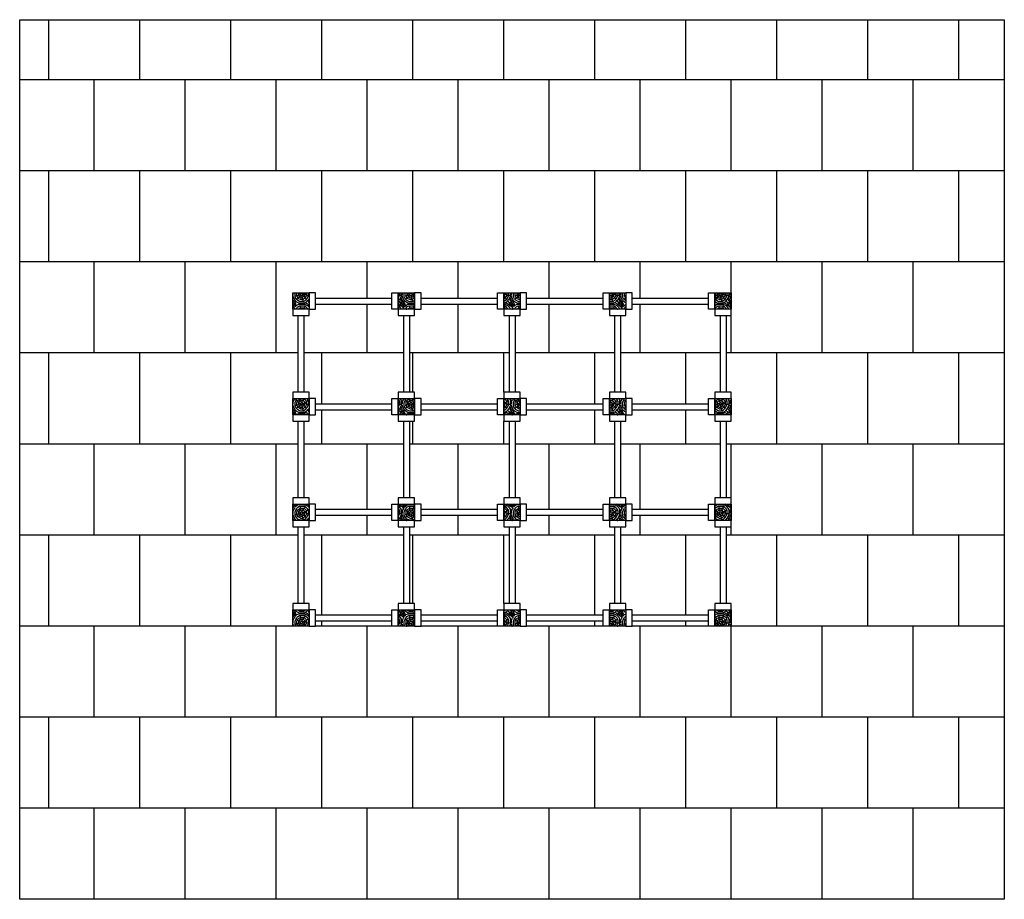
# Model space of a CAD drawing. Units: millimetres. Extents: x 28096 to 33506, y 3650 to 8480.
import ezdxf

# ---------------------------------------------------------------- set-up
doc = ezdxf.new("R2010")
doc.units = ezdxf.units.MM
doc.layers.add('BORDO PIASTE ANTITRAUMA', color=20, linetype='Continuous')

# ---------------------------------------------------------------- blocks, each defined once
blk = doc.blocks.new('palo')
h = blk.add_hatch()
h.set_pattern_fill('LEGNO7', color=8, scale=100, pattern_type=2)
h.set_pattern_definition([(0, (-8870.76, -19282.36), (100, 100), [30, -70]), (0, (-8870.76, -19277.36), (100, 100), [30, -70]), (0, (-8865.76, -19267.36), (100, 100), [20, -80]), (0, (-8860.76, -19257.36), (100, 100), [15, -85]), (0, (-8860.76, -19247.36), (100, 100), [10, -90]), (0, (-8885.76, -19237.36), (100, 100), [5, -25, 5, -65]), (0, (-8870.76, -19232.36), (100, 100), [5, -40, 15, -40]), (0, (-8850.76, -19227.36), (100, 100), [5, -5, 5, -85]), (0, (-8855.76, -19222.36), (100, 100), [5, -95]), (0, (-8860.76, -19212.36), (100, 100), [15, -85]), (0, (-8860.76, -19202.36), (100, 100), [20, -80]), (0, (-8865.76, -19192.36), (100, 100), [25, -30, 5, -40]), (90, (-8905.76, -19252.36), (-100, 100), [5, -10, 25, -60]), (90, (-8900.76, -19242.36), (-100, 100), [5, -5, 15, -75]), (90, (-8895.76, -19202.36), (-100, 100), [10, -90]), (90, (-8890.76, -19242.36), (-100, 100), [20, -30, 5, -45]), (90, (-8885.76, -19187.36), (-100, 100), [5, -95]), (90, (-8880.76, -19237.36), (-100, 100), [15, -85]), (90, (-8870.76, -19232.36), (-100, 100), [10, -90]), (90, (-8860.76, -19232.36), (-100, 100), [5, -15, 15, -65]), (90, (-8855.76, -19227.36), (-100, 100), [5, -95]), (90, (-8850.76, -19247.36), (-100, 100), [14, -86]), (90, (-8845.76, -19267.36), (-100, 100), [10, -90]), (90, (-8835.76, -19227.36), (-100, 100), [5, -95]), (90, (-8825.76, -19232.36), (-100, 100), [15, -85]), (90, (-8815.76, -19232.36), (-100, 100), [15, -85]), (45, (-8830.76, -19272.36), (1e-14, 100), [7.071, -7.071, 7.071, -120.20836]), (45, (-8850.76, -19247.36), (1e-14, 100), [14.142, -127.27936]), (45, (-8890.76, -19197.36), (1e-14, 100), [14.142, -127.27936]), (45, (-8870.76, -19222.36), (1e-14, 100), [14.142, -127.27936]), (45, (-8865.76, -19242.36), (1e-14, 100), [14.142, -127.27936]), (45, (-8835.76, -19262.36), (1e-14, 100), [14.142, -127.27936]), (45, (-8845.76, -19257.36), (1e-14, 100), [21.2132, -120.20816]), (45, (-8875.76, -19212.36), (1e-14, 100), [7.071, -134.35036]), (45, (-8880.76, -19202.36), (1e-14, 100), [7.071, -134.35036]), (45, (-8840.76, -19202.36), (1e-14, 100), [7.071, -134.35036]), (45, (-8880.76, -19252.36), (1e-14, 100), [7.071, -134.35036]), (45, (-8825.76, -19217.36), (1e-14, 100), [7.071, -134.35036]), (45, (-8860.76, -19227.36), (1e-14, 100), [7.071, -134.35036]), (45, (-8850.76, -19217.36), (1e-14, 100), [7.071, -134.35036]), (135, (-8855.76, -19237.36), (-100, 1e-14), [7.071, -7.071, 21.2132, -106.06616]), (135, (-8840.76, -19237.36), (-100, 1e-14), [7.071, -134.35036]), (135, (-8840.76, -19272.36), (-100, 1e-14), [7.071, -134.35036]), (135, (-8860.76, -19247.36), (-100, 1e-14), [7.071, -134.35036]), (135, (-8845.76, -19227.36), (-100, 1e-14), [7.071, -134.35036]), (135, (-8870.76, -19252.36), (-100, 1e-14), [7.071, -134.35036]), (135, (-8830.76, -19252.36), (-100, 1e-14), [7.071, -134.35036]), (135, (-8900.76, -19282.36), (-100, 1e-14), [7.071, -134.35036]), (135, (-8895.76, -19277.36), (-100, 1e-14), [14.142, -127.27936]), (135, (-8890.76, -19272.36), (-100, 1e-14), [14.142, -127.27936]), (135, (-8880.76, -19272.36), (-100, 1e-14), [14.142, -127.27936]), (135, (-8875.76, -19262.36), (-100, 1e-14), [14.142, -127.27936]), (135, (-8835.76, -19222.36), (-100, 1e-14), [14.142, -127.27936]), (135, (-8815.76, -19272.36), (-100, 1e-14), [14.142, -127.27936]), (135, (-8810.76, -19192.36), (-100, 1e-14), [14.142, -127.27936]), (135, (-8810.76, -19202.36), (-100, 1e-14), [14.142, -127.27936]), (135, (-8820.76, -19207.36), (-100, 1e-14), [14.142, -127.27936]), (135, (-8890.76, -19207.36), (-100, 1e-14), [21.2132, -120.20816]), (135, (-8825.76, -19217.36), (-100, 1e-14), [21.2132, -120.20816]), (26.56505, (-8880.76, -19187.36), (100, 4e-08), [11.18, -212.4268]), (26.56505, (-8880.76, -19237.36), (100, 4e-08), [11.18, -212.4268]), (26.56505, (-8870.76, -19207.36), (100, 4e-08), [11.18, -212.4268]), (26.56505, (-8840.76, -19277.36), (100, 4e-08), [11.18, -212.4268]), (26.56505, (-8845.76, -19267.36), (100, 4e-08), [11.18, -212.4268]), (26.56505, (-8875.76, -19247.36), (100, 4e-08), [11.18, -212.4268]), (26.56505, (-8875.76, -19197.36), (100, 4e-08), [11.18, -212.4268]), (26.56505, (-8845.76, -19227.36), (100, 4e-08), [22.36, -201.2468]), (63.43495, (-8845.76, -19212.36), (5e-09, 100), [11.18, -212.4268]), (63.43495, (-8830.76, -19242.36), (5e-09, 100), [11.18, -212.4268]), (63.43495, (-8880.76, -19222.36), (5e-09, 100), [11.18, -212.4268]), (63.43495, (-8900.76, -19217.36), (5e-09, 100), [11.18, -212.4268]), (63.43495, (-8840.76, -19237.36), (5e-09, 100), [11.18, -212.4268]), (63.43495, (-8850.76, -19237.36), (5e-09, 100), [11.18, -212.4268]), (63.43495, (-8890.76, -19222.36), (5e-09, 100), [22.36, -201.2468]), (63.43495, (-8815.76, -19257.36), (5e-09, 100), [22.36, -201.2468]), (63.43495, (-8825.76, -19252.36), (5e-09, 100), [22.36, -201.2468]), (116.56505, (-8905.76, -19267.36), (-4e-08, 100), [11.18, -212.4268]), (116.56505, (-8905.76, -19212.36), (-4e-08, 100), [11.18, -212.4268]), (116.56505, (-8885.76, -19282.36), (-4e-08, 100), [11.18, -212.4268]), (116.56505, (-8895.76, -19192.36), (-4e-08, 100), [11.18, -212.4268]), (116.56505, (-8885.76, -19252.36), (-4e-08, 100), [11.18, -212.4268]), (116.56505, (-8865.76, -19242.36), (-4e-08, 100), [11.18, -212.4268]), (116.56505, (-8855.76, -19222.36), (-4e-08, 100), [11.18, -212.4268]), (116.56505, (-8900.76, -19262.36), (3e-05, 100.00002), [11.18, -212.4268]), (116.56505, (-8875.76, -19247.36), (-4e-08, 100), [11.18, -212.4268]), (116.56505, (-8845.76, -19257.36), (-4e-08, 100), [11.18, -212.4268]), (116.56505, (-8835.76, -19247.36), (-4e-08, 100), [11.18, -212.4268]), (116.56505, (-8815.76, -19217.36), (-4e-08, 100), [11.18, -212.4268]), (116.56505, (-8890.76, -19187.36), (-4e-08, 100), [11.18, -212.4268]), (116.56505, (-8905.76, -19192.36), (-4e-08, 100), [22.36, -201.2468]), (116.56505, (-8890.76, -19262.36), (-4e-08, 100), [22.36, -201.2468]), (153.43495, (-8905.76, -19277.36), (-100, 5e-09), [11.18, -212.4268]), (153.43495, (-8820.76, -19282.36), (-100, 5e-09), [11.18, -212.4268]), (153.43495, (-8825.76, -19232.36), (-100, 5e-09), [11.18, -212.4268]), (153.43495, (-8865.76, -19267.36), (-100, 5e-09), [11.18, -212.4268]), (153.43495, (-8870.76, -19277.36), (-100, 5e-09), [11.18, -212.4268]), (153.43495, (-8860.76, -19257.36), (-100, 5e-09), [11.18, -212.4268]), (153.43495, (-8830.76, -19197.36), (-100, 5e-09), [11.18, -212.4268]), (153.43495, (-8820.76, -19192.36), (-100, 5e-09), [22.36, -201.2468])])
h.paths.add_polyline_path([(-45, 0), (45, 0), (45, -90), (-45, -90)])
blk.add_lwpolyline([(-45, 0), (45, 0), (45, -90), (-45, -90)], close=True)
blk = doc.blocks.new('T0300')
for p, q in [((-51.1, 2029.3), (368.9, 2029.3)), ((528.9, 2029.3), (948.9, 2029.3)), ((1108.9, 2029.3), (1528.9, 2029.3)), ((1688.9, 2029.3), (2108.9, 2029.3)), ((-51.1, 1996.3), (368.9, 1996.3)), ((528.9, 1996.3), (948.9, 1996.3)), ((1108.9, 1996.3), (1528.9, 1996.3)), ((1688.9, 1996.3), (2108.9, 1996.3)), ((-147.6, 1932.8), (-147.6, 1512.8)), ((-114.6, 1932.8), (-114.6, 1512.8)), ((432.4, 1932.8), (432.4, 1512.8)), ((465.4, 1932.8), (465.4, 1512.8)), ((1012.4, 1932.8), (1012.4, 1512.8)), ((1045.4, 1932.8), (1045.4, 1512.8)), ((1592.4, 1932.8), (1592.4, 1512.8)), ((1625.4, 1932.8), (1625.4, 1512.8)), ((2172.4, 1932.8), (2172.4, 1512.8)), ((2205.4, 1932.8), (2205.4, 1512.8)), ((-51.1, 1449.3), (368.9, 1449.3)), ((-51.1, 1416.3), (368.9, 1416.3)), ((528.9, 1449.3), (948.9, 1449.3)), ((528.9, 1416.3), (948.9, 1416.3)), ((1108.9, 1449.3), (1528.9, 1449.3)), ((1108.9, 1416.3), (1528.9, 1416.3)), ((1688.9, 1449.3), (2108.9, 1449.3)), ((1688.9, 1416.3), (2108.9, 1416.3)), ((-147.6, 1352.8), (-147.6, 932.8)), ((-114.6, 1352.8), (-114.6, 932.8)), ((432.4, 1352.8), (432.4, 932.8)), ((465.4, 1352.8), (465.4, 932.8)), ((1012.4, 1352.8), (1012.4, 932.8)), ((1045.4, 1352.8), (1045.4, 932.8)), ((1592.4, 1352.8), (1592.4, 932.8)), ((1625.4, 1352.8), (1625.4, 932.8)), ((2172.4, 1352.8), (2172.4, 932.8)), ((2205.4, 1352.8), (2205.4, 932.8)), ((-51.1, 869.3), (368.9, 869.3)), ((528.9, 869.3), (948.9, 869.3)), ((1108.9, 869.3), (1528.9, 869.3)), ((1688.9, 869.3), (2108.9, 869.3)), ((-51.1, 836.3), (368.9, 836.3)), ((528.9, 836.3), (948.9, 836.3)), ((1108.9, 836.3), (1528.9, 836.3)), ((1688.9, 836.3), (2108.9, 836.3)), ((-147.6, 772.8), (-147.6, 352.8)), ((-114.6, 772.8), (-114.6, 352.8)), ((432.4, 772.8), (432.4, 352.8)), ((465.4, 772.8), (465.4, 352.8)), ((1012.4, 772.8), (1012.4, 352.8)), ((1045.4, 772.8), (1045.4, 352.8)), ((1592.4, 772.8), (1592.4, 352.8)), ((1625.4, 772.8), (1625.4, 352.8)), ((2172.4, 772.8), (2172.4, 352.8)), ((2205.4, 772.8), (2205.4, 352.8)), ((-51.1, 289.3), (368.9, 289.3)), ((528.9, 289.3), (948.9, 289.3)), ((1108.9, 289.3), (1528.9, 289.3)), ((1688.9, 289.3), (2108.9, 289.3)), ((-51.1, 256.3), (368.9, 256.3)), ((528.9, 256.3), (948.9, 256.3)), ((1108.9, 256.3), (1528.9, 256.3)), ((1688.9, 256.3), (2108.9, 256.3))]:
    blk.add_line(p, q)
at = {"color": 8}
for p, q in [((368.9, 227.8), (-51.1, 227.8)), ((-16.1, 227.8), (-16.1, 256.3)), ((948.9, 227.8), (528.9, 227.8)), ((1528.9, 227.8), (1108.9, 227.8)), ((1483.9, 227.8), (1483.9, 256.3)), ((2108.9, 227.8), (1688.9, 227.8)), ((1983.9, 227.8), (1983.9, 256.3))]:
    blk.add_line(p, q, dxfattribs=at)
for points in [[(-86.1, 1967.8), (-51.1, 1967.8), (-51.1, 2057.8), (-86.1, 2057.8)], [(403.9, 1967.8), (368.9, 1967.8), (368.9, 2057.8), (403.9, 2057.8)], [(493.9, 1967.8), (528.9, 1967.8), (528.9, 2057.8), (493.9, 2057.8)], [(983.9, 1967.8), (948.9, 1967.8), (948.9, 2057.8), (983.9, 2057.8)], [(1073.9, 1967.8), (1108.9, 1967.8), (1108.9, 2057.8), (1073.9, 2057.8)], [(1563.9, 1967.8), (1528.9, 1967.8), (1528.9, 2057.8), (1563.9, 2057.8)], [(1653.9, 1967.8), (1688.9, 1967.8), (1688.9, 2057.8), (1653.9, 2057.8)], [(2143.9, 1967.8), (2108.9, 1967.8), (2108.9, 2057.8), (2143.9, 2057.8)], [(-176.1, 1967.8), (-176.1, 1932.8), (-86.1, 1932.8), (-86.1, 1967.8)], [(403.9, 1967.8), (403.9, 1932.8), (493.9, 1932.8), (493.9, 1967.8)], [(983.9, 1967.8), (983.9, 1932.8), (1073.9, 1932.8), (1073.9, 1967.8)], [(1563.9, 1967.8), (1563.9, 1932.8), (1653.9, 1932.8), (1653.9, 1967.8)], [(2143.9, 1967.8), (2143.9, 1932.8), (2233.9, 1932.8), (2233.9, 1967.8)], [(-176.1, 1512.8), (-176.1, 1477.8), (-86.1, 1477.8), (-86.1, 1512.8)], [(-86.1, 1387.8), (-51.1, 1387.8), (-51.1, 1477.8), (-86.1, 1477.8)], [(403.9, 1387.8), (368.9, 1387.8), (368.9, 1477.8), (403.9, 1477.8)], [(403.9, 1512.8), (403.9, 1477.8), (493.9, 1477.8), (493.9, 1512.8)], [(493.9, 1387.8), (528.9, 1387.8), (528.9, 1477.8), (493.9, 1477.8)], [(983.9, 1387.8), (948.9, 1387.8), (948.9, 1477.8), (983.9, 1477.8)], [(983.9, 1512.8), (983.9, 1477.8), (1073.9, 1477.8), (1073.9, 1512.8)], [(1073.9, 1387.8), (1108.9, 1387.8), (1108.9, 1477.8), (1073.9, 1477.8)], [(1563.9, 1387.8), (1528.9, 1387.8), (1528.9, 1477.8), (1563.9, 1477.8)], [(1563.9, 1512.8), (1563.9, 1477.8), (1653.9, 1477.8), (1653.9, 1512.8)], [(1653.9, 1387.8), (1688.9, 1387.8), (1688.9, 1477.8), (1653.9, 1477.8)], [(2143.9, 1387.8), (2108.9, 1387.8), (2108.9, 1477.8), (2143.9, 1477.8)], [(2143.9, 1512.8), (2143.9, 1477.8), (2233.9, 1477.8), (2233.9, 1512.8)], [(-176.1, 1387.8), (-176.1, 1352.8), (-86.1, 1352.8), (-86.1, 1387.8)], [(403.9, 1387.8), (403.9, 1352.8), (493.9, 1352.8), (493.9, 1387.8)], [(983.9, 1387.8), (983.9, 1352.8), (1073.9, 1352.8), (1073.9, 1387.8)], [(1563.9, 1387.8), (1563.9, 1352.8), (1653.9, 1352.8), (1653.9, 1387.8)], [(2143.9, 1387.8), (2143.9, 1352.8), (2233.9, 1352.8), (2233.9, 1387.8)], [(-176.1, 932.8), (-176.1, 897.8), (-86.1, 897.8), (-86.1, 932.8)], [(403.9, 932.8), (403.9, 897.8), (493.9, 897.8), (493.9, 932.8)], [(983.9, 932.8), (983.9, 897.8), (1073.9, 897.8), (1073.9, 932.8)], [(1563.9, 932.8), (1563.9, 897.8), (1653.9, 897.8), (1653.9, 932.8)], [(2143.9, 932.8), (2143.9, 897.8), (2233.9, 897.8), (2233.9, 932.8)], [(-86.1, 807.8), (-51.1, 807.8), (-51.1, 897.8), (-86.1, 897.8)], [(403.9, 807.8), (368.9, 807.8), (368.9, 897.8), (403.9, 897.8)], [(493.9, 807.8), (528.9, 807.8), (528.9, 897.8), (493.9, 897.8)], [(983.9, 807.8), (948.9, 807.8), (948.9, 897.8), (983.9, 897.8)], [(1073.9, 807.8), (1108.9, 807.8), (1108.9, 897.8), (1073.9, 897.8)], [(1563.9, 807.8), (1528.9, 807.8), (1528.9, 897.8), (1563.9, 897.8)], [(1653.9, 807.8), (1688.9, 807.8), (1688.9, 897.8), (1653.9, 897.8)], [(2143.9, 807.8), (2108.9, 807.8), (2108.9, 897.8), (2143.9, 897.8)], [(-176.1, 807.8), (-176.1, 772.8), (-86.1, 772.8), (-86.1, 807.8)], [(403.9, 807.8), (403.9, 772.8), (493.9, 772.8), (493.9, 807.8)], [(983.9, 807.8), (983.9, 772.8), (1073.9, 772.8), (1073.9, 807.8)], [(1563.9, 807.8), (1563.9, 772.8), (1653.9, 772.8), (1653.9, 807.8)], [(2143.9, 807.8), (2143.9, 772.8), (2233.9, 772.8), (2233.9, 807.8)], [(-176.1, 352.8), (-176.1, 317.8), (-86.1, 317.8), (-86.1, 352.8)], [(403.9, 352.8), (403.9, 317.8), (493.9, 317.8), (493.9, 352.8)], [(983.9, 352.8), (983.9, 317.8), (1073.9, 317.8), (1073.9, 352.8)], [(1563.9, 352.8), (1563.9, 317.8), (1653.9, 317.8), (1653.9, 352.8)], [(2143.9, 352.8), (2143.9, 317.8), (2233.9, 317.8), (2233.9, 352.8)], [(-86.1, 227.8), (-51.1, 227.8), (-51.1, 317.8), (-86.1, 317.8)], [(403.9, 227.8), (368.9, 227.8), (368.9, 317.8), (403.9, 317.8)], [(493.9, 227.8), (528.9, 227.8), (528.9, 317.8), (493.9, 317.8)], [(983.9, 227.8), (948.9, 227.8), (948.9, 317.8), (983.9, 317.8)], [(1073.9, 227.8), (1108.9, 227.8), (1108.9, 317.8), (1073.9, 317.8)], [(1563.9, 227.8), (1528.9, 227.8), (1528.9, 317.8), (1563.9, 317.8)], [(1653.9, 227.8), (1688.9, 227.8), (1688.9, 317.8), (1653.9, 317.8)], [(2143.9, 227.8), (2108.9, 227.8), (2108.9, 317.8), (2143.9, 317.8)]]:
    blk.add_lwpolyline(points, close=True)
for p in [(448.9, 1967.8), (1028.9, 1967.8), (1608.9, 1967.8), (448.9, 1387.8), (1028.9, 1387.8), (1608.9, 1387.8), (448.9, 807.8), (1028.9, 807.8), (1608.9, 807.8), (448.9, 227.8), (1028.9, 227.8), (1608.9, 227.8)]:
    blk.add_point(p)
for p in [(-131.1, 2057.8), (448.9, 2057.8), (1028.9, 2057.8), (1608.9, 2057.8), (2188.9, 2057.8), (-131.1, 1477.8), (448.9, 1477.8), (1028.9, 1477.8), (1608.9, 1477.8), (2188.9, 1477.8), (-131.1, 897.8), (448.9, 897.8), (1028.9, 897.8), (1608.9, 897.8), (2188.9, 897.8), (-131.1, 317.8), (448.9, 317.8), (1028.9, 317.8), (1608.9, 317.8), (2188.9, 317.8)]:
    blk.add_blockref('palo', p)

msp = doc.modelspace()

# ---------------------------------------------------------------- linework, layer by layer
at = {"color": 8}
for p, q in [((32006.3, 6649.6), (32006.3, 6854.6)), ((30256.3, 6434.6), (30256.3, 6649.6)), ((30756.3, 6434.6), (30756.3, 6649.6)), ((30256.3, 6149.6), (30256.3, 6274.6)), ((30756.3, 6149.6), (30756.3, 6274.6)), ((32006.3, 5854.6), (32006.3, 6149.6)), ((32006.3, 5649.6), (32006.3, 5694.6))]:
    msp.add_line(p, q, dxfattribs=at)
at = {"layer": 'BORDO PIASTE ANTITRAUMA'}
for p, q in [((28256.3, 8149.6), (28256.3, 8479.6)), ((28756.3, 8149.6), (28756.3, 8479.6)), ((29256.3, 8149.6), (29256.3, 8479.6)), ((29756.3, 8149.6), (29756.3, 8479.6)), ((30256.3, 8149.6), (30256.3, 8479.6)), ((30756.3, 8149.6), (30756.3, 8479.6)), ((31256.3, 8149.6), (31256.3, 8479.6)), ((31756.3, 8149.6), (31756.3, 8479.6)), ((32256.3, 8149.6), (32256.3, 8479.6)), ((32756.3, 8149.6), (32756.3, 8479.6)), ((33256.3, 8149.6), (33256.3, 8479.6)), ((33506.3, 8149.6), (28096.3, 8149.6)), ((28506.3, 7649.6), (28506.3, 8149.6)), ((29006.3, 7649.6), (29006.3, 8149.6)), ((29506.3, 7649.6), (29506.3, 8149.6)), ((30006.3, 7649.6), (30006.3, 8149.6)), ((30506.3, 7649.6), (30506.3, 8149.6)), ((31006.3, 7649.6), (31006.3, 8149.6)), ((31506.3, 7649.6), (31506.3, 8149.6)), ((32006.3, 7649.6), (32006.3, 8149.6)), ((32506.3, 7649.6), (32506.3, 8149.6)), ((33006.3, 7649.6), (33006.3, 8149.6)), ((33506.3, 7649.6), (28096.3, 7649.6)), ((28256.3, 7149.6), (28256.3, 7649.6)), ((28756.3, 7149.6), (28756.3, 7649.6)), ((29256.3, 7149.6), (29256.3, 7649.6)), ((29756.3, 7149.6), (29756.3, 7649.6)), ((30256.3, 7149.6), (30256.3, 7649.6)), ((30756.3, 7149.6), (30756.3, 7649.6)), ((31256.3, 7149.6), (31256.3, 7649.6)), ((31756.3, 7149.6), (31756.3, 7649.6)), ((32256.3, 7149.6), (32256.3, 7649.6)), ((32756.3, 7149.6), (32756.3, 7649.6)), ((33256.3, 7149.6), (33256.3, 7649.6)), ((33506.3, 7149.6), (28096.3, 7149.6)), ((28506.3, 6649.6), (28506.3, 7149.6)), ((29006.3, 6649.6), (29006.3, 7149.6)), ((29506.3, 6649.6), (29506.3, 7149.6)), ((30006.3, 6951.1), (30006.3, 7149.6)), ((30506.3, 6951.1), (30506.3, 7149.6)), ((31006.3, 6951.1), (31006.3, 7149.6)), ((31506.3, 6951.1), (31506.3, 7149.6)), ((32006.3, 6979.6), (32006.3, 7149.6)), ((32506.3, 6649.6), (32506.3, 7149.6)), ((33006.3, 6649.6), (33006.3, 7149.6)), ((30006.3, 6649.6), (30006.3, 6918.1)), ((30506.3, 6649.6), (30506.3, 6918.1)), ((31006.3, 6649.6), (31006.3, 6918.1)), ((31506.3, 6649.6), (31506.3, 6918.1)), ((29624.8, 6649.6), (28096.3, 6649.6)), ((28256.3, 6149.6), (28256.3, 6649.6)), ((28756.3, 6149.6), (28756.3, 6649.6)), ((29256.3, 6149.6), (29256.3, 6649.6)), ((30204.8, 6649.6), (29657.8, 6649.6)), ((29756.3, 6371.1), (29756.3, 6649.6)), ((30784.8, 6649.6), (30237.8, 6649.6)), ((31364.8, 6649.6), (30817.8, 6649.6)), ((31256.3, 6371.1), (31256.3, 6649.6)), ((31944.8, 6649.6), (31397.8, 6649.6)), ((31756.3, 6371.1), (31756.3, 6649.6)), ((33506.3, 6649.6), (31977.8, 6649.6)), ((32256.3, 6149.6), (32256.3, 6649.6)), ((32756.3, 6149.6), (32756.3, 6649.6)), ((33256.3, 6149.6), (33256.3, 6649.6)), ((29756.3, 6149.6), (29756.3, 6338.1)), ((31256.3, 6149.6), (31256.3, 6338.1)), ((31756.3, 6149.6), (31756.3, 6338.1)), ((29624.8, 6149.6), (28096.3, 6149.6)), ((28506.3, 5649.6), (28506.3, 6149.6)), ((29006.3, 5649.6), (29006.3, 6149.6)), ((29506.3, 5649.6), (29506.3, 6149.6)), ((30204.8, 6149.6), (29657.8, 6149.6)), ((30006.3, 5791.1), (30006.3, 6149.6)), ((30784.8, 6149.6), (30237.8, 6149.6)), ((30506.3, 5791.1), (30506.3, 6149.6)), ((31364.8, 6149.6), (30817.8, 6149.6)), ((31006.3, 5791.1), (31006.3, 6149.6)), ((31944.8, 6149.6), (31397.8, 6149.6)), ((31506.3, 5791.1), (31506.3, 6149.6)), ((33506.3, 6149.6), (31977.8, 6149.6)), ((32506.3, 5649.6), (32506.3, 6149.6)), ((33006.3, 5649.6), (33006.3, 6149.6)), ((30006.3, 5649.6), (30006.3, 5758.1)), ((30506.3, 5649.6), (30506.3, 5758.1)), ((31006.3, 5649.6), (31006.3, 5758.1)), ((31506.3, 5649.6), (31506.3, 5758.1)), ((29624.8, 5649.6), (28096.3, 5649.6)), ((28256.3, 5149.6), (28256.3, 5649.6)), ((28756.3, 5149.6), (28756.3, 5649.6)), ((29256.3, 5149.6), (29256.3, 5649.6)), ((30204.8, 5649.6), (29657.8, 5649.6)), ((29756.3, 5211.1), (29756.3, 5649.6)), ((30784.8, 5649.6), (30237.8, 5649.6)), ((30256.3, 5274.6), (30256.3, 5649.6)), ((30756.3, 5274.6), (30756.3, 5649.6)), ((31364.8, 5649.6), (30817.8, 5649.6)), ((31256.3, 5211.1), (31256.3, 5649.6)), ((31944.8, 5649.6), (31397.8, 5649.6)), ((31756.3, 5211.1), (31756.3, 5649.6)), ((33506.3, 5649.6), (31977.8, 5649.6)), ((32256.3, 5149.6), (32256.3, 5649.6)), ((32756.3, 5149.6), (32756.3, 5649.6)), ((33256.3, 5149.6), (33256.3, 5649.6)), ((29596.3, 5149.6), (28096.3, 5149.6)), ((28506.3, 4649.6), (28506.3, 5149.6)), ((29006.3, 4649.6), (29006.3, 5149.6)), ((29506.3, 4649.6), (29506.3, 5149.6)), ((30006.3, 4649.6), (30006.3, 5149.6)), ((30506.3, 4649.6), (30506.3, 5149.6)), ((31006.3, 4649.6), (31006.3, 5149.6)), ((31506.3, 4649.6), (31506.3, 5149.6)), ((32006.3, 4649.6), (32006.3, 5149.6)), ((33506.3, 5149.6), (32006.3, 5149.6)), ((32506.3, 4649.6), (32506.3, 5149.6)), ((33006.3, 4649.6), (33006.3, 5149.6)), ((33506.3, 4649.6), (28096.3, 4649.6)), ((28256.3, 4149.6), (28256.3, 4649.6)), ((28756.3, 4149.6), (28756.3, 4649.6)), ((29256.3, 4149.6), (29256.3, 4649.6)), ((29756.3, 4149.6), (29756.3, 4649.6)), ((30256.3, 4149.6), (30256.3, 4649.6)), ((30756.3, 4149.6), (30756.3, 4649.6)), ((31256.3, 4149.6), (31256.3, 4649.6)), ((31756.3, 4149.6), (31756.3, 4649.6)), ((32256.3, 4149.6), (32256.3, 4649.6)), ((32756.3, 4149.6), (32756.3, 4649.6)), ((33256.3, 4149.6), (33256.3, 4649.6)), ((33506.3, 4149.6), (28096.3, 4149.6)), ((28506.3, 3649.6), (28506.3, 4149.6)), ((29006.3, 3649.6), (29006.3, 4149.6)), ((29506.3, 3649.6), (29506.3, 4149.6)), ((30006.3, 3649.6), (30006.3, 4149.6)), ((30506.3, 3649.6), (30506.3, 4149.6)), ((31006.3, 3649.6), (31006.3, 4149.6)), ((31506.3, 3649.6), (31506.3, 4149.6)), ((32006.3, 3649.6), (32006.3, 4149.6)), ((32506.3, 3649.6), (32506.3, 4149.6)), ((33006.3, 3649.6), (33006.3, 4149.6))]:
    msp.add_line(p, q, dxfattribs=at)
msp.add_lwpolyline([(33506.3, 3649.6), (28096.3, 3649.6), (28096.3, 8479.6), (33506.3, 8479.6)], close=True, dxfattribs=at)

# ---------------------------------------------------------------- block references
msp.add_blockref('T0300', (29772.5, 4921.9))

doc.saveas('drawing.dxf')
